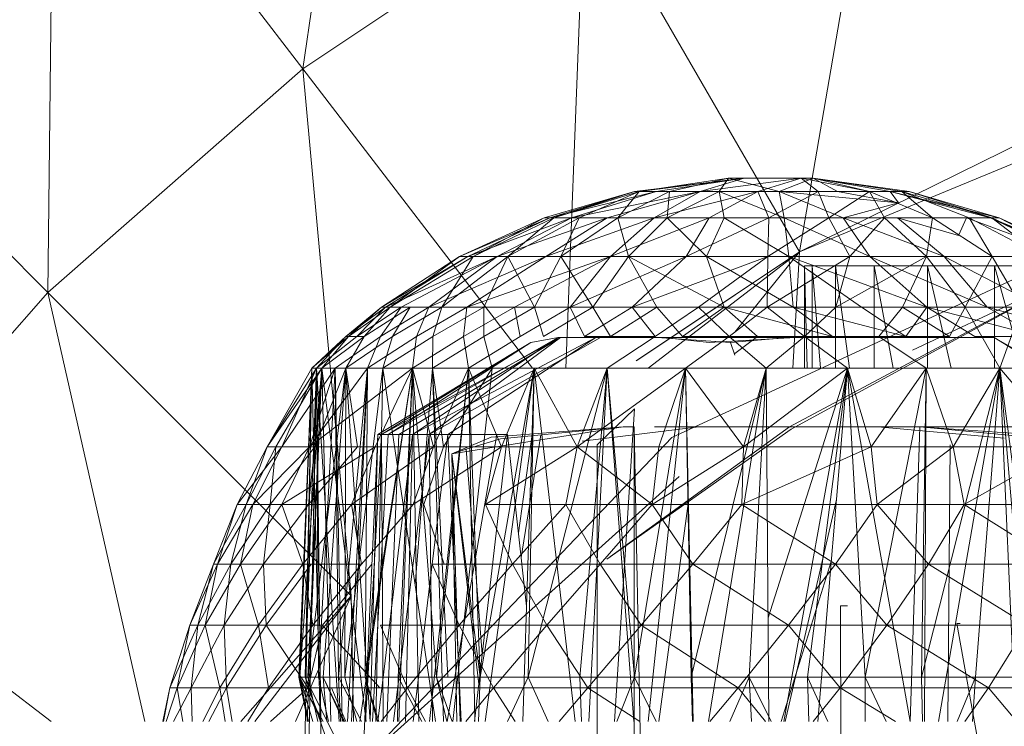
# Model space of a CAD drawing. Units: inches. Extents: x 20345 to 27065, y -2375 to 2377.
# Drawn here: x 22010 to 22037, y 348 to 368 of the extents above; entities that cross this region are included whole.
import ezdxf

# ---------------------------------------------------------------- set-up
doc = ezdxf.new("R2010")
doc.units = ezdxf.units.IN
doc.header["$MEASUREMENT"] = 0

msp = doc.modelspace()

# ---------------------------------------------------------------- linework, layer by layer
at = {"lineweight": 9}
for p, q in [((22017.429, 366.762), (22019.604, 381.918)), ((22031.309, 361.643), (22033.816, 376.225)), ((22010.3, 360.509), (22010.478, 375.821)), ((22017.429, 366.762), (22010.478, 375.821)), ((22025.313, 372.03), (22017.429, 366.762)), ((22024.775, 358.395), (22025.313, 372.03)), ((22031.309, 361.643), (22025.313, 372.03)), ((22010.3, 360.509), (22002.227, 368.583)), ((22045.9, 367.686), (22031.309, 361.643)), ((22017.429, 366.762), (22010.3, 360.509)), ((22018.78, 352.029), (22017.429, 366.762)), ((22023.849, 358.395), (22017.429, 366.762)), ((22031.309, 361.643), (22038.408, 365.143)), ((22031.309, 361.643), (22038.408, 365.143)), ((22029.761, 363.705), (22026.696, 363.333)), ((22029.761, 363.705), (22026.828, 363.333)), ((22029.324, 363.705), (22026.828, 363.333)), ((22029.761, 363.705), (22027.302, 363.333)), ((22029.324, 363.705), (22027.673, 363.333)), ((22031.36, 363.705), (22028.53, 363.333)), ((22029.761, 363.705), (22028.53, 363.333)), ((22029.324, 363.705), (22029.067, 363.333)), ((22031.694, 363.705), (22029.324, 363.705)), ((22029.761, 363.705), (22029.324, 363.705)), ((22029.324, 363.705), (22030.741, 363.333)), ((22031.36, 363.705), (22029.761, 363.705)), ((22031.36, 363.705), (22030.142, 363.333)), ((22031.694, 363.705), (22030.741, 363.333)), ((22031.694, 363.705), (22031.36, 363.705)), ((22031.36, 363.705), (22033.264, 363.333)), ((22031.36, 363.705), (22031.828, 363.333)), ((22031.694, 363.705), (22034.379, 363.333)), ((22031.694, 363.705), (22033.844, 363.333)), ((22031.694, 363.705), (22034.172, 363.333)), ((22031.694, 363.705), (22033.264, 363.333)), ((22031.694, 363.705), (22032.376, 363.333)), ((22024.169, 362.598), (22026.696, 363.333)), ((22024.336, 362.598), (22027.302, 363.333)), ((22024.336, 362.598), (22026.696, 363.333)), ((22024.448, 362.598), (22026.828, 363.333)), ((22024.448, 362.598), (22026.696, 363.333)), ((22024.938, 362.598), (22027.302, 363.333)), ((22024.938, 362.598), (22028.53, 363.333)), ((22025.153, 362.598), (22026.828, 363.333)), ((22025.93, 362.598), (22028.53, 363.333)), ((22026.233, 362.598), (22027.673, 363.333)), ((22026.233, 362.598), (22026.828, 363.333)), ((22027.302, 363.333), (22026.696, 363.333)), ((22026.696, 363.333), (22026.828, 363.333)), ((22026.828, 363.333), (22027.673, 363.333)), ((22027.244, 362.598), (22028.53, 363.333)), ((22027.244, 362.598), (22030.142, 363.333)), ((22028.53, 363.333), (22027.302, 363.333)), ((22027.615, 362.598), (22027.673, 363.333)), ((22027.615, 362.598), (22029.067, 363.333)), ((22027.673, 363.333), (22029.067, 363.333)), ((22030.142, 363.333), (22028.53, 363.333)), ((22028.789, 362.598), (22030.142, 363.333)), ((22029.202, 362.598), (22029.067, 363.333)), ((22030.879, 362.598), (22029.067, 363.333)), ((22029.067, 363.333), (22030.741, 363.333)), ((22030.456, 362.598), (22030.142, 363.333)), ((22031.828, 363.333), (22030.142, 363.333)), ((22030.456, 362.598), (22031.828, 363.333)), ((22030.879, 362.598), (22030.741, 363.333)), ((22032.533, 362.598), (22030.741, 363.333)), ((22034.074, 363.011), (22030.741, 363.333)), ((22030.741, 363.333), (22032.376, 363.333)), ((22032.128, 362.598), (22031.828, 363.333)), ((22033.264, 363.333), (22031.828, 363.333)), ((22032.128, 362.598), (22033.264, 363.333)), ((22034.074, 363.011), (22032.376, 363.333)), ((22033.844, 363.333), (22032.376, 363.333)), ((22035.026, 362.598), (22033.264, 363.333)), ((22033.687, 362.598), (22033.264, 363.333)), ((22034.172, 363.333), (22033.264, 363.333)), ((22036.648, 362.598), (22033.844, 363.333)), ((22034.074, 363.011), (22033.844, 363.333)), ((22036.889, 362.598), (22033.844, 363.333)), ((22033.844, 363.333), (22034.379, 363.333)), ((22036.684, 362.598), (22034.172, 363.333)), ((22036.049, 362.598), (22034.172, 363.333)), ((22035.026, 362.598), (22034.172, 363.333)), ((22034.379, 363.333), (22034.172, 363.333)), ((22036.889, 362.598), (22034.379, 363.333)), ((22036.684, 362.598), (22034.379, 363.333)), ((22032.533, 362.598), (22034.074, 363.011)), ((22021.81, 361.514), (22024.336, 362.598)), ((22021.81, 361.514), (22024.169, 362.598)), ((22022.038, 361.514), (22024.938, 362.598)), ((22022.038, 361.514), (22024.336, 362.598)), ((22022.191, 361.514), (22024.169, 362.598)), ((22022.191, 361.514), (22024.448, 362.598)), ((22022.862, 361.514), (22025.93, 362.598)), ((22022.862, 361.514), (22024.938, 362.598)), ((22023.157, 361.514), (22024.448, 362.598)), ((22023.157, 361.514), (22025.153, 362.598)), ((22024.336, 362.598), (22024.169, 362.598)), ((22024.169, 362.598), (22024.448, 362.598)), ((22024.223, 361.514), (22027.244, 362.598)), ((22024.223, 361.514), (22025.93, 362.598)), ((22024.938, 362.598), (22024.336, 362.598)), ((22024.448, 362.598), (22025.153, 362.598)), ((22024.64, 361.514), (22025.153, 362.598)), ((22024.64, 361.514), (22026.233, 362.598)), ((22025.93, 362.598), (22024.938, 362.598)), ((22025.153, 362.598), (22026.233, 362.598)), ((22027.244, 362.598), (22025.93, 362.598)), ((22026.026, 361.514), (22028.789, 362.598)), ((22026.026, 361.514), (22027.244, 362.598)), ((22026.533, 361.514), (22026.233, 362.598)), ((22026.233, 362.598), (22027.615, 362.598)), ((22026.533, 361.514), (22027.615, 362.598)), ((22028.789, 362.598), (22027.244, 362.598)), ((22028.709, 361.514), (22027.615, 362.598)), ((22027.615, 362.598), (22029.202, 362.598)), ((22028.144, 361.514), (22030.456, 362.598)), ((22028.144, 361.514), (22028.789, 362.598)), ((22028.709, 361.514), (22029.202, 362.598)), ((22030.456, 362.598), (22028.789, 362.598)), ((22031.01, 361.514), (22029.202, 362.598)), ((22029.202, 362.598), (22030.879, 362.598)), ((22030.429, 361.514), (22032.128, 362.598)), ((22030.429, 361.514), (22030.456, 362.598)), ((22032.128, 362.598), (22030.456, 362.598)), ((22031.01, 361.514), (22030.879, 362.598)), ((22033.279, 361.514), (22030.879, 362.598)), ((22030.879, 362.598), (22032.533, 362.598)), ((22032.722, 361.514), (22032.128, 362.598)), ((22033.687, 362.598), (22032.128, 362.598)), ((22033.279, 361.514), (22032.533, 362.598)), ((22035.354, 361.514), (22032.533, 362.598)), ((22032.533, 362.598), (22034.048, 362.598)), ((22032.722, 361.514), (22033.687, 362.598)), ((22034.859, 361.514), (22033.687, 362.598)), ((22035.026, 362.598), (22033.687, 362.598)), ((22035.354, 361.514), (22034.048, 362.598)), ((22035.755, 362.098), (22034.048, 362.598)), ((22035.978, 362.598), (22034.048, 362.598)), ((22034.859, 361.514), (22035.026, 362.598)), ((22036.694, 361.514), (22035.026, 362.598)), ((22036.049, 362.598), (22035.026, 362.598)), ((22035.755, 362.098), (22035.978, 362.598)), ((22038.919, 361.514), (22035.978, 362.598)), ((22035.978, 362.598), (22036.648, 362.598)), ((22038.097, 361.514), (22036.049, 362.598)), ((22036.694, 361.514), (22036.049, 362.598)), ((22036.684, 362.598), (22036.049, 362.598)), ((22038.919, 361.514), (22036.648, 362.598)), ((22039.249, 361.514), (22036.648, 362.598)), ((22036.648, 362.598), (22036.889, 362.598)), ((22038.969, 361.514), (22036.684, 362.598)), ((22038.097, 361.514), (22036.684, 362.598)), ((22036.889, 362.598), (22036.684, 362.598)), ((22039.249, 361.514), (22036.889, 362.598)), ((22038.969, 361.514), (22036.889, 362.598)), ((22040.53, 361.737), (22034.469, 358.895)), ((22019.63, 360.102), (22022.038, 361.514)), ((22019.63, 360.102), (22021.81, 361.514)), ((22019.736, 360.102), (22022.038, 361.514)), ((22019.736, 360.102), (22022.862, 361.514)), ((22019.864, 360.102), (22021.81, 361.514)), ((22019.864, 360.102), (22022.191, 361.514)), ((22020.179, 360.102), (22022.862, 361.514)), ((22020.945, 360.102), (22024.223, 361.514)), ((22020.945, 360.102), (22022.862, 361.514)), ((22021.314, 360.102), (22022.191, 361.514)), ((22021.314, 360.102), (22023.157, 361.514)), ((22022.038, 361.514), (22021.81, 361.514)), ((22021.81, 361.514), (22022.191, 361.514)), ((22022.012, 360.102), (22024.223, 361.514)), ((22022.012, 360.102), (22026.026, 361.514)), ((22022.862, 361.514), (22022.038, 361.514)), ((22022.191, 361.514), (22023.157, 361.514)), ((22022.484, 360.102), (22023.157, 361.514)), ((22024.223, 361.514), (22022.862, 361.514)), ((22023.157, 361.514), (22024.64, 361.514)), ((22023.907, 360.102), (22023.157, 361.514)), ((22023.345, 360.102), (22026.026, 361.514)), ((22023.907, 360.102), (22024.64, 361.514)), ((22026.026, 361.514), (22024.223, 361.514)), ((22025.535, 360.102), (22024.64, 361.514)), ((22024.64, 361.514), (22026.533, 361.514)), ((22024.901, 360.102), (22028.144, 361.514)), ((22024.901, 360.102), (22026.026, 361.514)), ((22025.535, 360.102), (22026.533, 361.514)), ((22028.144, 361.514), (22026.026, 361.514)), ((22027.32, 360.102), (22026.533, 361.514)), ((22026.533, 361.514), (22028.709, 361.514)), ((22029.205, 360.102), (22026.533, 361.514)), ((22026.632, 360.102), (22028.144, 361.514)), ((22026.632, 360.102), (22030.429, 361.514)), ((22031.309, 361.643), (22026.747, 358.594)), ((22031.309, 361.643), (22027.076, 358.395)), ((22030.429, 361.514), (22028.144, 361.514)), ((22028.487, 360.102), (22030.429, 361.514)), ((22029.205, 360.102), (22028.709, 361.514)), ((22031.131, 360.102), (22028.709, 361.514)), ((22028.709, 361.514), (22031.01, 361.514)), ((22031.309, 361.643), (22029.503, 359.401)), ((22030.405, 360.102), (22032.722, 361.514)), ((22030.405, 360.102), (22030.429, 361.514)), ((22032.722, 361.514), (22030.429, 361.514)), ((22031.131, 360.102), (22031.01, 361.514)), ((22033.039, 360.102), (22031.01, 361.514)), ((22031.01, 361.514), (22033.279, 361.514)), ((22034.867, 360.102), (22031.01, 361.514)), ((22031.125, 358.395), (22031.309, 361.643)), ((22032.327, 360.102), (22032.722, 361.514)), ((22032.327, 360.102), (22034.859, 361.514)), ((22034.859, 361.514), (22032.722, 361.514)), ((22033.279, 361.514), (22035.354, 361.514)), ((22034.867, 360.102), (22033.279, 361.514)), ((22036.56, 360.102), (22033.279, 361.514)), ((22034.193, 360.102), (22034.859, 361.514)), ((22035.943, 360.102), (22034.859, 361.514)), ((22036.694, 361.514), (22034.859, 361.514)), ((22036.56, 360.102), (22035.354, 361.514)), ((22038.066, 360.102), (22035.354, 361.514)), ((22037.999, 361.514), (22035.354, 361.514)), ((22035.943, 360.102), (22036.694, 361.514)), ((22037.525, 360.102), (22036.694, 361.514)), ((22038.097, 361.514), (22036.694, 361.514)), ((22027.746, 356.456), (22038.265, 361.325)), ((22031.449, 358.395), (22031.449, 361.252)), ((22031.449, 358.395), (22031.449, 361.252)), ((22041.554, 361.252), (22031.449, 361.252)), ((22031.667, 361.252), (22031.449, 361.252)), ((22031.449, 358.395), (22031.449, 361.252)), ((22031.527, 358.395), (22031.449, 361.252)), ((22041.554, 361.252), (22031.449, 361.252)), ((22041.554, 361.252), (22031.449, 361.252)), ((22031.449, 361.252), (22041.554, 361.252)), ((22031.449, 361.252), (22041.554, 361.252)), ((22031.449, 361.252), (22041.554, 361.252)), ((22031.449, 361.252), (22041.554, 361.252)), ((22031.449, 361.252), (22041.554, 361.252)), ((22041.554, 361.252), (22031.449, 361.252)), ((22031.449, 361.252), (22041.554, 361.252)), ((22031.449, 361.252), (22041.554, 361.252)), ((22032.319, 361.252), (22031.667, 361.252)), ((22031.667, 358.395), (22031.667, 361.252)), ((22031.9, 358.395), (22031.667, 361.252)), ((22041.554, 361.252), (22031.667, 361.252)), ((22031.667, 361.252), (22041.554, 361.252)), ((22033.398, 361.252), (22032.319, 361.252)), ((22032.705, 358.395), (22032.319, 361.252)), ((22032.319, 358.395), (22032.319, 361.252)), ((22041.554, 361.252), (22032.319, 361.252)), ((22034.885, 361.252), (22033.398, 361.252)), ((22033.398, 358.395), (22033.398, 361.252)), ((22033.929, 358.395), (22033.398, 361.252)), ((22041.554, 361.252), (22033.398, 361.252)), ((22033.398, 361.252), (22041.554, 361.252)), ((22034.885, 361.252), (22036.758, 361.252)), ((22035.554, 358.395), (22034.885, 361.252)), ((22034.885, 358.395), (22034.885, 361.252)), ((22041.554, 361.252), (22034.885, 361.252)), ((22041.554, 361.252), (22034.885, 361.252)), ((22036.758, 361.252), (22038.993, 361.252)), ((22037.557, 358.395), (22036.758, 361.252)), ((22036.758, 358.395), (22036.758, 361.252)), ((22041.554, 361.252), (22036.758, 361.252)), ((22039.063, 361.041), (22031.032, 356.752)), ((22031.077, 356.687), (22039.063, 361.041)), ((22010.3, 360.509), (22004.048, 353.38)), ((22013.013, 348.512), (22010.3, 360.509)), ((22018.78, 352.029), (22010.3, 360.509)), ((22026.747, 358.594), (22029.503, 360.436)), ((22018.633, 359.283), (22019.736, 360.102)), ((22018.633, 359.283), (22019.63, 360.102)), ((22018.703, 359.283), (22019.63, 360.102)), ((22018.703, 359.283), (22019.864, 360.102)), ((22018.934, 359.283), (22020.179, 360.102)), ((22018.934, 359.283), (22019.736, 360.102)), ((22019.143, 359.283), (22019.864, 360.102)), ((22019.143, 359.283), (22020.431, 360.102)), ((22019.598, 359.283), (22020.945, 360.102)), ((22019.598, 359.283), (22020.179, 360.102)), ((22019.736, 360.102), (22019.63, 360.102)), ((22019.63, 360.102), (22019.864, 360.102)), ((22020.179, 360.102), (22019.736, 360.102)), ((22019.864, 360.102), (22020.431, 360.102)), ((22019.938, 359.283), (22020.431, 360.102)), ((22019.938, 359.283), (22021.314, 360.102)), ((22020.945, 360.102), (22020.179, 360.102)), ((22020.431, 360.102), (22021.314, 360.102)), ((22020.602, 359.283), (22022.012, 360.102)), ((22020.602, 359.283), (22020.945, 360.102)), ((22022.012, 360.102), (22020.945, 360.102)), ((22021.064, 359.283), (22021.314, 360.102)), ((22021.064, 359.283), (22022.484, 360.102)), ((22021.314, 360.102), (22022.484, 360.102)), ((22021.919, 359.283), (22023.345, 360.102)), ((22021.919, 359.283), (22022.012, 360.102)), ((22023.345, 360.102), (22022.012, 360.102)), ((22022.486, 359.283), (22022.484, 360.102)), ((22022.484, 360.102), (22023.907, 360.102)), ((22022.486, 359.283), (22023.907, 360.102)), ((22023.502, 359.283), (22023.345, 360.102)), ((22024.901, 360.102), (22023.345, 360.102)), ((22023.502, 359.283), (22024.901, 360.102)), ((22024.159, 359.283), (22023.907, 360.102)), ((22023.907, 360.102), (22025.535, 360.102)), ((22024.159, 359.283), (22025.535, 360.102)), ((22025.305, 359.283), (22024.901, 360.102)), ((22026.632, 360.102), (22024.901, 360.102)), ((22025.305, 359.283), (22026.632, 360.102)), ((22026.031, 359.283), (22025.535, 360.102)), ((22025.535, 360.102), (22027.32, 360.102)), ((22026.031, 359.283), (22027.32, 360.102)), ((22027.272, 359.283), (22026.632, 360.102)), ((22028.487, 360.102), (22026.632, 360.102)), ((22027.272, 359.283), (22028.487, 360.102)), ((22028.044, 359.283), (22027.32, 360.102)), ((22027.32, 360.102), (22029.205, 360.102)), ((22028.044, 359.283), (22029.205, 360.102)), ((22029.341, 359.283), (22028.487, 360.102)), ((22030.405, 360.102), (22028.487, 360.102)), ((22030.133, 359.283), (22029.205, 360.102)), ((22029.205, 360.102), (22031.131, 360.102)), ((22032.237, 359.283), (22029.205, 360.102)), ((22029.341, 359.283), (22030.405, 360.102)), ((22031.447, 359.283), (22030.405, 360.102)), ((22032.327, 360.102), (22030.405, 360.102)), ((22031.131, 360.102), (22033.039, 360.102)), ((22034.286, 359.283), (22031.131, 360.102)), ((22032.237, 359.283), (22031.131, 360.102)), ((22031.447, 359.283), (22032.327, 360.102)), ((22034.193, 360.102), (22032.327, 360.102)), ((22034.286, 359.283), (22033.039, 360.102)), ((22033.039, 360.102), (22034.867, 360.102)), ((22033.524, 359.283), (22034.193, 360.102)), ((22035.507, 359.283), (22034.193, 360.102)), ((22034.286, 359.283), (22034.867, 360.102)), ((22036.216, 359.283), (22034.867, 360.102)), ((22037.97, 359.283), (22034.867, 360.102)), ((22034.867, 360.102), (22036.56, 360.102)), ((22035.507, 359.283), (22035.943, 360.102)), ((22037.525, 360.102), (22035.943, 360.102)), ((22036.909, 358.395), (22035.943, 360.102)), ((22036.56, 360.102), (22038.066, 360.102)), ((22039.493, 359.283), (22036.56, 360.102)), ((22037.97, 359.283), (22036.56, 360.102)), ((22036.909, 358.395), (22037.525, 360.102)), ((22018.703, 359.283), (22017.682, 358.395)), ((22017.682, 358.395), (22018.633, 359.283)), ((22018.633, 359.283), (22017.809, 358.395)), ((22017.809, 358.395), (22018.934, 359.283)), ((22017.958, 358.395), (22018.703, 359.283)), ((22019.143, 359.283), (22017.958, 358.395)), ((22018.33, 358.395), (22019.598, 359.283)), ((22019.938, 359.283), (22018.627, 358.395)), ((22018.627, 358.395), (22019.143, 359.283)), ((22018.703, 359.283), (22018.633, 359.283)), ((22018.633, 359.283), (22018.934, 359.283)), ((22019.143, 359.283), (22018.703, 359.283)), ((22019.598, 359.283), (22019.234, 358.395)), ((22019.234, 358.395), (22020.602, 359.283)), ((22024.628, 359.252), (22019.625, 356.543)), ((22021.064, 359.283), (22019.668, 358.395)), ((22019.668, 358.395), (22019.938, 359.283)), ((22024.567, 359.252), (22019.809, 356.543)), ((22024.628, 359.252), (22020.111, 356.543)), ((22020.602, 359.283), (22020.492, 358.395)), ((22020.492, 358.395), (22021.919, 359.283)), ((22025.616, 359.252), (22020.497, 356.543)), ((22024.567, 359.252), (22020.497, 356.543)), ((22024.628, 359.252), (22020.96, 356.543)), ((22025.744, 359.252), (22020.96, 356.543)), ((22022.486, 359.283), (22021.048, 358.395)), ((22021.048, 358.395), (22021.064, 359.283)), ((22025.616, 359.252), (22021.48, 356.543)), ((22021.919, 359.283), (22022.061, 358.395)), ((22022.061, 358.395), (22023.502, 359.283)), ((22022.724, 358.395), (22022.486, 359.283)), ((22024.567, 359.252), (22023.797, 359.11)), ((22024.628, 359.252), (22024.567, 359.252)), ((22025.616, 359.252), (22024.567, 359.252)), ((22025.744, 359.252), (22024.567, 359.252)), ((22024.628, 359.252), (22025.744, 359.252)), ((22025.305, 359.283), (22027.272, 359.283)), ((22027.327, 359.252), (22025.616, 359.252)), ((22025.744, 359.252), (22025.616, 359.252)), ((22027.504, 359.252), (22025.744, 359.252)), ((22033.209, 359.252), (22025.744, 359.252)), ((22025.744, 359.252), (22031, 359.252)), ((22025.744, 359.252), (22027.327, 359.252)), ((22025.938, 358.395), (22027.272, 359.283)), ((22031, 359.252), (22027.327, 359.252)), ((22027.327, 359.252), (22029.385, 359.11)), ((22027.504, 359.252), (22031.203, 359.252)), ((22027.504, 359.252), (22028.789, 359.11)), ((22033.209, 359.252), (22027.504, 359.252)), ((22030.133, 359.283), (22028.044, 359.283)), ((22028.123, 358.395), (22029.341, 359.283)), ((22031.203, 359.252), (22028.789, 359.11)), ((22029.341, 359.283), (22030.383, 358.395)), ((22031, 359.252), (22029.385, 359.11)), ((22030.133, 359.283), (22029.503, 358.802)), ((22032.237, 359.283), (22030.133, 359.283)), ((22030.383, 358.395), (22031.447, 359.283)), ((22033.209, 359.252), (22031, 359.252)), ((22033.392, 359.252), (22031.203, 359.252)), ((22033.209, 359.252), (22031.203, 359.252)), ((22031.447, 359.283), (22032.648, 358.395)), ((22034.286, 359.283), (22032.237, 359.283)), ((22033.209, 359.252), (22033.392, 359.252)), ((22033.209, 359.252), (22035.058, 359.252)), ((22033.392, 359.252), (22036.292, 359.252)), ((22033.392, 359.252), (22035.194, 359.252)), ((22033.524, 359.283), (22034.847, 358.395)), ((22033.524, 359.283), (22035.507, 359.283)), ((22035.194, 359.252), (22035.058, 359.252)), ((22036.292, 359.252), (22035.058, 359.252)), ((22036.292, 359.252), (22035.194, 359.252)), ((22035.194, 359.252), (22036.367, 359.252)), ((22036.292, 359.252), (22035.194, 359.252)), ((22037.97, 359.283), (22036.216, 359.283)), ((22036.292, 359.252), (22036.749, 359.252)), ((22036.292, 359.252), (22036.367, 359.252)), ((22036.367, 359.252), (22036.749, 359.252)), ((22036.749, 359.252), (22041.496, 356.543)), ((22036.749, 359.252), (22041.492, 356.543)), ((22036.749, 359.252), (22041.117, 356.543)), ((22023.797, 359.11), (22019.524, 356.543)), ((22019.625, 356.543), (22023.797, 359.11)), ((22019.809, 356.543), (22023.797, 359.11)), ((22029.503, 358.755), (22029.385, 359.11)), ((22017.682, 358.395), (22016.434, 356.194)), ((22017.958, 358.395), (22016.434, 356.194)), ((22017.809, 358.395), (22016.434, 356.194)), ((22017.958, 358.395), (22016.668, 356.194)), ((22017.809, 358.395), (22016.842, 356.194)), ((22018.33, 358.395), (22016.842, 356.194)), ((22017.682, 358.395), (22017.316, 349.753)), ((22017.958, 358.395), (22017.342, 349.753)), ((22017.682, 358.395), (22017.342, 349.753)), ((22017.682, 358.395), (22017.455, 346.253)), ((22017.682, 358.395), (22017.49, 349.753)), ((22017.809, 358.395), (22017.49, 349.753)), ((22017.958, 358.395), (22017.549, 348.512)), ((22017.809, 358.395), (22017.566, 346.253)), ((22018.627, 358.395), (22017.569, 349.753)), ((22017.958, 358.395), (22017.569, 349.753)), ((22018.33, 358.395), (22017.61, 356.194)), ((22019.234, 358.395), (22017.61, 356.194)), ((22020.492, 358.395), (22017.61, 356.194)), ((22017.958, 358.395), (22017.682, 358.395)), ((22017.682, 358.395), (22017.809, 358.395)), ((22017.958, 358.395), (22017.682, 358.395)), ((22017.682, 358.395), (22017.809, 358.395)), ((22017.682, 358.395), (22017.912, 348.512)), ((22018.627, 358.395), (22017.762, 356.194)), ((22017.958, 358.395), (22017.762, 356.194)), ((22017.809, 358.395), (22018.33, 358.395)), ((22017.809, 358.395), (22018.33, 358.395)), ((22017.809, 358.395), (22017.955, 346.647)), ((22017.809, 358.395), (22017.861, 349.753)), ((22017.809, 358.395), (22018.446, 348.512)), ((22018.33, 358.395), (22017.861, 349.753)), ((22018.627, 358.395), (22017.958, 358.395)), ((22018.627, 358.395), (22017.958, 358.395)), ((22017.958, 358.395), (22018.207, 348.512)), ((22017.958, 358.395), (22019.199, 348.512)), ((22018.627, 358.395), (22017.993, 349.753)), ((22018.33, 358.395), (22019.234, 358.395)), ((22018.33, 358.395), (22019.234, 358.395)), ((22018.33, 358.395), (22018.529, 348.512)), ((22018.33, 358.395), (22018.423, 349.753)), ((22019.234, 358.395), (22018.423, 349.753)), ((22019.668, 358.395), (22018.605, 349.753)), ((22018.627, 358.395), (22018.605, 349.753)), ((22019.668, 358.395), (22018.627, 358.395)), ((22019.668, 358.395), (22018.627, 358.395)), ((22018.627, 358.395), (22019.305, 348.512)), ((22018.627, 358.395), (22018.954, 356.194)), ((22019.234, 358.395), (22018.672, 348.512)), ((22019.234, 358.395), (22018.784, 348.512)), ((22020.492, 358.395), (22019.018, 348.512)), ((22019.234, 358.395), (22019.171, 349.753)), ((22020.492, 358.395), (22019.171, 349.753)), ((22019.234, 358.395), (22020.492, 358.395)), ((22019.234, 358.395), (22020.492, 358.395)), ((22020.492, 358.395), (22019.447, 356.194)), ((22019.668, 358.395), (22019.471, 348.512)), ((22021.048, 358.395), (22019.668, 358.395)), ((22021.048, 358.395), (22019.668, 358.395)), ((22019.668, 358.395), (22021.136, 348.512)), ((22020.492, 358.395), (22020.091, 349.753)), ((22020.492, 358.395), (22020.11, 348.512)), ((22020.492, 358.395), (22022.061, 358.395)), ((22020.492, 358.395), (22022.061, 358.395)), ((22020.492, 358.395), (22021.166, 349.753)), ((22020.492, 358.395), (22021.077, 356.194)), ((22020.492, 358.395), (22020.673, 348.512)), ((22021.048, 358.395), (22020.568, 352.338)), ((22022.061, 358.395), (22020.965, 348.512)), ((22022.724, 358.395), (22021.048, 358.395)), ((22022.724, 358.395), (22021.048, 358.395)), ((22021.048, 358.395), (22021.479, 349.753)), ((22021.048, 358.395), (22021.355, 348.512)), ((22021.048, 358.395), (22021.356, 356.194)), ((22022.061, 358.395), (22021.077, 356.194)), ((22022.061, 358.395), (22021.166, 349.753)), ((22022.724, 358.395), (22021.356, 356.194)), ((22022.724, 358.395), (22021.621, 348.512)), ((22022.061, 358.395), (22023.896, 358.395)), ((22022.061, 358.395), (22023.896, 358.395)), ((22022.061, 358.395), (22022.234, 348.512)), ((22022.061, 358.395), (22022.385, 349.753)), ((22022.061, 358.395), (22022.98, 356.194)), ((22023.896, 358.395), (22022.385, 349.753)), ((22023.896, 358.395), (22022.525, 348.512)), ((22023.896, 358.395), (22022.98, 356.194)), ((22023.896, 358.395), (22023.578, 348.512)), ((22023.896, 358.395), (22023.727, 349.753)), ((22025.938, 358.395), (22023.727, 349.753)), ((22023.896, 358.395), (22025.938, 358.395)), ((22023.896, 358.395), (22025.938, 358.395)), ((22023.896, 358.395), (22025.039, 348.512)), ((22023.896, 358.395), (22025.1, 356.194)), ((22025.938, 358.395), (22025.1, 356.194)), ((22028.123, 358.395), (22025.1, 356.194)), ((22025.938, 358.395), (22025.173, 349.753)), ((22025.938, 358.395), (22025.419, 348.512)), ((22025.938, 358.395), (22028.123, 358.395)), ((22025.938, 358.395), (22028.123, 358.395)), ((22025.938, 358.395), (22026.701, 349.753)), ((22025.938, 358.395), (22026.676, 348.512)), ((22028.123, 358.395), (22026.701, 349.753)), ((22028.123, 358.395), (22027.082, 348.512)), ((22028.123, 358.395), (22027.378, 356.194)), ((22028.123, 358.395), (22030.383, 358.395)), ((22028.123, 358.395), (22030.383, 358.395)), ((22028.123, 358.395), (22028.342, 348.512)), ((22028.123, 358.395), (22028.285, 349.753)), ((22028.123, 358.395), (22029.744, 356.194)), ((22030.383, 358.395), (22028.285, 349.753)), ((22030.383, 358.395), (22028.763, 348.512)), ((22030.383, 358.395), (22029.744, 356.194)), ((22032.648, 358.395), (22029.744, 356.194)), ((22030.383, 358.395), (22029.902, 349.753)), ((22030.383, 358.395), (22032.648, 358.395)), ((22030.383, 358.395), (22032.648, 358.395)), ((22030.383, 358.395), (22030.451, 348.512)), ((22032.648, 358.395), (22030.431, 351.417)), ((22032.648, 358.395), (22030.872, 348.512)), ((22032.648, 358.395), (22031.532, 349.753)), ((22032.648, 358.395), (22031.825, 348.512)), ((22032.648, 358.395), (22034.847, 358.395)), ((22032.648, 358.395), (22034.847, 358.395)), ((22032.648, 358.395), (22034.4, 348.512)), ((22032.648, 358.395), (22033.143, 349.753)), ((22032.648, 358.395), (22033.315, 356.194)), ((22034.847, 358.395), (22033.143, 349.753)), ((22034.847, 358.395), (22033.315, 356.194)), ((22034.847, 358.395), (22034.718, 349.753)), ((22036.909, 358.395), (22034.718, 349.753)), ((22034.847, 358.395), (22034.809, 348.512)), ((22034.847, 358.395), (22036.909, 358.395)), ((22034.847, 358.395), (22036.909, 358.395)), ((22034.847, 358.395), (22035.61, 356.194)), ((22036.909, 358.395), (22035.193, 348.512)), ((22036.909, 358.395), (22035.61, 356.194)), ((22036.909, 358.395), (22036.228, 349.753)), ((22036.909, 358.395), (22038.775, 358.395)), ((22036.909, 358.395), (22038.775, 358.395)), ((22036.909, 358.395), (22038.207, 348.512)), ((22036.909, 358.395), (22037.65, 349.753)), ((22036.909, 358.395), (22038.758, 356.194)), ((22036.909, 358.395), (22037.345, 348.512)), ((22026.701, 357.252), (22025.656, 356.252)), ((22026.701, 357.252), (22026.143, 348.512)), ((22021.592, 355.994), (22026.381, 356.752)), ((22022.689, 356.463), (22026.381, 356.752)), ((22022.948, 356.422), (22026.381, 356.752)), ((22025.237, 356.348), (22028.501, 356.752)), ((22025.924, 353.05), (22031.032, 356.752)), ((22026.381, 356.752), (22026.69, 356.752)), ((22026.876, 347.251), (22026.69, 356.752)), ((22026.69, 347.251), (22026.69, 356.752)), ((22027.257, 356.752), (22028.501, 356.752)), ((22028.15, 356.752), (22031.844, 356.752)), ((22031.844, 356.752), (22033.739, 356.752)), ((22037.03, 356.434), (22033.5, 356.752)), ((22033.5, 356.752), (22035.236, 356.752)), ((22033.5, 356.752), (22034.674, 356.752)), ((22034.674, 356.752), (22033.739, 356.752)), ((22034.405, 348.512), (22034.674, 356.752)), ((22038.639, 356.384), (22034.674, 356.752)), ((22037.861, 356.531), (22034.674, 356.752)), ((22034.674, 356.752), (22038.127, 356.752)), ((22019.524, 356.543), (22019.057, 346.253)), ((22027.746, 356.456), (22019.089, 347.392)), ((22019.625, 356.543), (22019.182, 348.512)), ((22019.524, 356.543), (22019.308, 348.512)), ((22019.809, 356.543), (22019.371, 348.512)), ((22020.497, 356.543), (22019.522, 348.512)), ((22019.625, 356.543), (22019.524, 356.543)), ((22019.809, 356.543), (22019.524, 356.543)), ((22019.625, 356.543), (22019.669, 348.512)), ((22019.625, 356.543), (22020.111, 356.543)), ((22020.111, 356.543), (22019.775, 348.512)), ((22019.809, 356.543), (22020.497, 356.543)), ((22020.96, 356.543), (22019.961, 348.512)), ((22020.96, 356.543), (22020.111, 356.543)), ((22020.497, 356.543), (22020.297, 348.512)), ((22020.497, 356.543), (22021.48, 356.543)), ((22021.48, 356.543), (22020.512, 348.512)), ((22022.851, 356.543), (22020.96, 356.543)), ((22020.96, 356.543), (22021.05, 348.512)), ((22022.851, 356.543), (22021.466, 348.512)), ((22021.48, 356.543), (22023.146, 356.543)), ((22021.48, 356.543), (22021.857, 348.512)), ((22021.592, 355.994), (22022.689, 356.463)), ((22022.948, 356.422), (22021.996, 356.13)), ((22023.146, 356.543), (22022.222, 348.512)), ((22023.146, 356.543), (22023.682, 351.741)), ((22023.453, 353.787), (22023.833, 356.476)), ((22023.53, 353.104), (22024.083, 356.53)), ((22025.924, 353.05), (22031.077, 356.687)), ((22016.434, 356.194), (22015.592, 354.579)), ((22016.842, 356.194), (22015.592, 354.579)), ((22016.668, 356.194), (22015.841, 354.579)), ((22015.841, 354.579), (22016.434, 356.194)), ((22016.668, 356.194), (22015.841, 354.579)), ((22016.842, 356.194), (22016.025, 354.579)), ((22016.025, 354.579), (22017.61, 356.194)), ((22016.842, 356.194), (22016.025, 354.579)), ((22016.668, 356.194), (22016.434, 356.194)), ((22016.668, 356.194), (22016.434, 356.194)), ((22016.842, 356.194), (22016.434, 356.194)), ((22017.762, 356.194), (22016.511, 354.579)), ((22016.668, 356.194), (22016.511, 354.579)), ((22016.668, 356.194), (22017.762, 356.194)), ((22017.61, 356.194), (22016.836, 354.579)), ((22019.447, 356.194), (22016.836, 354.579)), ((22016.842, 356.194), (22017.61, 356.194)), ((22016.842, 356.194), (22017.61, 356.194)), ((22018.954, 356.194), (22017.583, 354.579)), ((22017.762, 356.194), (22017.583, 354.579)), ((22019.447, 356.194), (22017.61, 356.194)), ((22018.954, 356.194), (22017.762, 356.194)), ((22019.447, 356.194), (22018.784, 354.579)), ((22018.784, 354.579), (22021.077, 356.194)), ((22019.447, 356.194), (22018.784, 354.579)), ((22018.954, 356.194), (22021.356, 356.194)), ((22019.447, 356.194), (22021.077, 356.194)), ((22019.447, 356.194), (22021.077, 356.194)), ((22021.077, 356.194), (22020.512, 354.579)), ((22020.512, 354.579), (22022.98, 356.194)), ((22020.807, 354.579), (22021.356, 356.194)), ((22020.807, 354.579), (22021.356, 356.194)), ((22021.077, 356.194), (22022.98, 356.194)), ((22022.98, 356.194), (22022.531, 354.579)), ((22022.531, 354.579), (22025.1, 356.194)), ((22022.98, 356.194), (22025.1, 356.194)), ((22022.98, 356.194), (22025.1, 356.194)), ((22025.1, 356.194), (22024.776, 354.579)), ((22027.378, 356.194), (22025.1, 356.194)), ((22025.1, 356.194), (22027.189, 354.579)), ((22025.656, 342.252), (22025.656, 356.252)), ((22027.378, 356.194), (22027.189, 354.579)), ((22027.189, 354.579), (22029.744, 356.194)), ((22027.378, 356.194), (22027.189, 354.579)), ((22027.378, 356.194), (22029.744, 356.194)), ((22027.378, 356.194), (22029.744, 356.194)), ((22029.744, 356.194), (22029.697, 354.579)), ((22033.315, 356.194), (22029.697, 354.579)), ((22033.315, 356.194), (22029.744, 356.194)), ((22033.315, 356.194), (22033.482, 354.579)), ((22033.315, 356.194), (22035.61, 356.194)), ((22033.315, 356.194), (22035.61, 356.194)), ((22033.315, 356.194), (22033.482, 354.579)), ((22033.482, 354.579), (22035.61, 356.194)), ((22035.454, 348.512), (22035.524, 356.252)), ((22035.61, 356.194), (22035.914, 354.579)), ((22038.758, 356.194), (22035.61, 356.194)), ((22038.758, 356.194), (22035.914, 354.579)), ((22021.592, 355.994), (22021.996, 356.13)), ((22021.826, 348.512), (22021.592, 355.994)), ((22021.592, 355.994), (22021.734, 348.512)), ((22021.592, 355.994), (22022.343, 349.563)), ((22021.592, 355.994), (22022.374, 349.83)), ((22022.439, 350.394), (22021.996, 356.13)), ((22027.945, 355.366), (22019.089, 347.392)), ((22015.841, 354.579), (22014.928, 352.914)), ((22014.928, 352.914), (22015.592, 354.579)), ((22015.046, 352.914), (22016.025, 354.579)), ((22015.592, 354.579), (22015.046, 352.914)), ((22015.412, 352.914), (22015.841, 354.579)), ((22016.511, 354.579), (22015.412, 352.914)), ((22015.841, 354.579), (22015.592, 354.579)), ((22015.592, 354.579), (22016.025, 354.579)), ((22016.025, 354.579), (22015.682, 352.914)), ((22015.682, 352.914), (22016.836, 354.579)), ((22016.511, 354.579), (22015.841, 354.579)), ((22016.025, 354.579), (22016.836, 354.579)), ((22017.583, 354.579), (22016.332, 352.914)), ((22016.332, 352.914), (22016.511, 354.579)), ((22017.583, 354.579), (22016.511, 354.579)), ((22016.836, 354.579), (22017.428, 352.914)), ((22016.836, 354.579), (22018.784, 354.579)), ((22017.428, 352.914), (22018.784, 354.579)), ((22018.784, 354.579), (22019.07, 352.914)), ((22018.784, 354.579), (22020.512, 354.579)), ((22019.07, 352.914), (22020.512, 354.579)), ((22020.807, 354.579), (22021.374, 352.914)), ((22022.531, 354.579), (22023.288, 352.914)), ((22022.531, 354.579), (22024.776, 354.579)), ((22023.288, 352.914), (22024.776, 354.579)), ((22024.776, 354.579), (22025.74, 352.914)), ((22024.776, 354.579), (22027.189, 354.579)), ((22025.74, 352.914), (22027.189, 354.579)), ((22027.189, 354.579), (22028.333, 352.914)), ((22027.189, 354.579), (22029.697, 354.579)), ((22028.206, 354.675), (22027.375, 348.512)), ((22028.333, 352.914), (22029.697, 354.579)), ((22029.697, 354.579), (22032.314, 352.914)), ((22029.697, 354.579), (22033.482, 354.579)), ((22032.342, 354.718), (22030.909, 348.512)), ((22032.314, 352.914), (22033.482, 354.579)), ((22033.482, 354.579), (22034.92, 352.914)), ((22033.482, 354.579), (22035.914, 354.579)), ((22034.92, 352.914), (22035.914, 354.579)), ((22035.914, 354.579), (22038.569, 352.914)), ((22035.914, 354.579), (22039.251, 354.579)), ((22010.392, 348.512), (22004.048, 353.38)), ((22014.267, 351.205), (22015.046, 352.914)), ((22014.928, 352.914), (22014.267, 351.205)), ((22015.412, 352.914), (22014.496, 351.205)), ((22014.496, 351.205), (22014.928, 352.914)), ((22015.046, 352.914), (22014.698, 351.205)), ((22014.698, 351.205), (22015.682, 352.914)), ((22015.412, 352.914), (22014.928, 352.914)), ((22014.928, 352.914), (22015.046, 352.914)), ((22015.046, 352.914), (22015.682, 352.914)), ((22015.229, 351.205), (22015.412, 352.914)), ((22016.332, 352.914), (22015.229, 351.205)), ((22016.332, 352.914), (22015.412, 352.914)), ((22015.682, 352.914), (22016.192, 351.205)), ((22015.682, 352.914), (22017.428, 352.914)), ((22016.192, 351.205), (22017.428, 352.914)), ((22017.658, 352.914), (22016.332, 352.914)), ((22016.4, 351.205), (22016.332, 352.914)), ((22017.658, 352.914), (22016.4, 351.205)), ((22017.428, 352.914), (22017.71, 351.205)), ((22017.428, 352.914), (22019.07, 352.914)), ((22017.71, 351.205), (22019.07, 352.914)), ((22017.979, 351.205), (22019.355, 352.914)), ((22021.042, 352.914), (22021.798, 351.205)), ((22021.042, 352.914), (22023.288, 352.914)), ((22021.798, 351.205), (22023.288, 352.914)), ((22023.288, 352.914), (22024.25, 351.205)), ((22023.288, 352.914), (22025.74, 352.914)), ((22024.25, 351.205), (22025.74, 352.914)), ((22025.74, 352.914), (22026.884, 351.205)), ((22025.74, 352.914), (22028.333, 352.914)), ((22026.884, 351.205), (22028.333, 352.914)), ((22028.333, 352.914), (22031.006, 351.205)), ((22028.333, 352.914), (22032.314, 352.914)), ((22032.198, 352.99), (22030.797, 348.512)), ((22031.006, 351.205), (22032.314, 352.914)), ((22032.314, 352.914), (22033.752, 351.205)), ((22032.314, 352.914), (22034.92, 352.914)), ((22033.752, 351.205), (22034.92, 352.914)), ((22034.92, 352.914), (22037.675, 351.205)), ((22034.92, 352.914), (22038.569, 352.914)), ((22018.78, 352.029), (22015.697, 348.512)), ((22015.697, 348.512), (22018.78, 352.029)), ((22018.78, 352.029), (22016.082, 348.512)), ((22018.78, 352.029), (22017.218, 348.512)), ((22018.844, 348.512), (22018.78, 352.029)), ((22032.649, 351.753), (22032.456, 351.753)), ((22032.456, 351.753), (22032.571, 266.752)), ((22013.709, 349.459), (22014.267, 351.205)), ((22014.496, 351.205), (22013.709, 349.459)), ((22014.267, 351.205), (22013.912, 349.459)), ((22013.912, 349.459), (22014.698, 351.205)), ((22014.267, 351.205), (22014.698, 351.205)), ((22014.496, 351.205), (22014.267, 351.205)), ((22015.229, 351.205), (22014.306, 349.459)), ((22014.306, 349.459), (22014.496, 351.205)), ((22015.229, 351.205), (22014.496, 351.205)), ((22014.698, 351.205), (22015.11, 349.459)), ((22014.698, 351.205), (22016.192, 351.205)), ((22015.11, 349.459), (22016.192, 351.205)), ((22015.293, 349.459), (22015.229, 351.205)), ((22016.4, 351.205), (22015.229, 351.205)), ((22016.4, 351.205), (22015.293, 349.459)), ((22016.192, 351.205), (22016.469, 349.459)), ((22016.192, 351.205), (22017.71, 351.205)), ((22017.979, 351.205), (22016.4, 351.205)), ((22017.58, 349.459), (22016.4, 351.205)), ((22016.469, 349.459), (22017.71, 351.205)), ((22017.979, 351.205), (22017.58, 349.459)), ((22019.58, 349.459), (22017.979, 351.205)), ((22019.596, 351.205), (22020.349, 349.459)), ((22019.596, 351.205), (22021.798, 351.205)), ((22020.349, 349.459), (22021.798, 351.205)), ((22021.798, 351.205), (22022.759, 349.459)), ((22021.798, 351.205), (22024.25, 351.205)), ((22022.759, 349.459), (22024.25, 351.205)), ((22024.25, 351.205), (22025.391, 349.459)), ((22024.25, 351.205), (22026.884, 351.205)), ((22025.391, 349.459), (22026.884, 351.205)), ((22026.884, 351.205), (22029.593, 349.459)), ((22026.884, 351.205), (22031.006, 351.205)), ((22029.593, 349.459), (22031.006, 351.205)), ((22031.006, 351.205), (22032.444, 349.459)), ((22031.006, 351.205), (22033.752, 351.205)), ((22032.444, 349.459), (22033.752, 351.205)), ((22033.752, 351.205), (22036.594, 349.459)), ((22033.752, 351.205), (22037.675, 351.205)), ((22036.521, 346.753), (22035.709, 351.253)), ((22035.806, 351.253), (22035.709, 351.253)), ((22036.594, 349.459), (22037.675, 351.205)), ((22017.316, 349.753), (22017.571, 348.512)), ((22018, 348.512), (22017.316, 349.753)), ((22017.316, 349.753), (22017.49, 349.753)), ((22017.316, 349.753), (22017.342, 349.753)), ((22017.95, 348.512), (22017.342, 349.753)), ((22017.706, 348.512), (22017.342, 349.753)), ((22017.587, 348.512), (22017.342, 349.753)), ((22017.569, 349.753), (22017.342, 349.753)), ((22019.248, 346.253), (22017.49, 349.753)), ((22018.566, 346.647), (22017.49, 349.753)), ((22017.861, 349.753), (22017.49, 349.753)), ((22017.993, 349.753), (22017.569, 349.753)), ((22017.842, 348.512), (22017.569, 349.753)), ((22017.861, 349.753), (22018.142, 348.512)), ((22017.861, 349.753), (22018.423, 349.753)), ((22018.591, 348.512), (22017.993, 349.753)), ((22017.993, 349.753), (22018.097, 348.512)), ((22017.993, 349.753), (22018.097, 348.512)), ((22017.993, 349.753), (22018.568, 348.512)), ((22017.993, 349.753), (22018.605, 349.753)), ((22019.067, 348.512), (22018.423, 349.753)), ((22018.48, 348.512), (22018.423, 349.753)), ((22018.423, 349.753), (22019.171, 349.753)), ((22019.399, 349.753), (22018.605, 349.753)), ((22018.936, 348.512), (22018.605, 349.753)), ((22019.55, 348.512), (22019.171, 349.753)), ((22019.171, 349.753), (22019.517, 348.512)), ((22020.091, 349.753), (22019.171, 349.753)), ((22020.091, 349.753), (22020.07, 348.512)), ((22020.754, 348.512), (22020.091, 349.753)), ((22020.091, 349.753), (22021.166, 349.753)), ((22021.448, 348.512), (22021.166, 349.753)), ((22021.166, 349.753), (22021.605, 348.512)), ((22021.166, 349.753), (22022.385, 349.753)), ((22022.338, 348.512), (22022.385, 349.753)), ((22023.727, 349.753), (22022.385, 349.753)), ((22023.727, 349.753), (22023.144, 348.512)), ((22024.285, 348.512), (22023.727, 349.753)), ((22023.727, 349.753), (22025.173, 349.753)), ((22025.218, 348.512), (22025.173, 349.753)), ((22026.701, 349.753), (22025.173, 349.753)), ((22026.205, 348.512), (22026.701, 349.753)), ((22027.3, 348.512), (22026.701, 349.753)), ((22026.701, 349.753), (22028.285, 349.753)), ((22028.323, 348.512), (22028.285, 349.753)), ((22028.285, 349.753), (22029.902, 349.753)), ((22029.367, 348.512), (22029.902, 349.753)), ((22029.969, 348.512), (22029.902, 349.753)), ((22030.517, 348.512), (22029.902, 349.753)), ((22031.532, 349.753), (22029.902, 349.753)), ((22032.102, 348.512), (22031.532, 349.753)), ((22031.569, 348.512), (22031.532, 349.753)), ((22031.532, 349.753), (22033.143, 349.753)), ((22033.143, 348.512), (22033.143, 349.753)), ((22033.731, 348.512), (22033.143, 349.753)), ((22033.143, 349.753), (22034.718, 349.753)), ((22034.747, 348.512), (22034.718, 349.753)), ((22036.228, 349.753), (22034.718, 349.753)), ((22035.722, 348.512), (22036.228, 349.753)), ((22036.15, 348.512), (22036.228, 349.753)), ((22036.228, 349.753), (22037.65, 349.753)), ((22013.709, 349.459), (22013.515, 348.512)), ((22013.535, 348.512), (22013.709, 349.459)), ((22013.61, 348.512), (22013.912, 349.459)), ((22013.709, 349.459), (22013.912, 349.459)), ((22014.306, 349.459), (22013.709, 349.459)), ((22014.306, 349.459), (22013.814, 348.512)), ((22013.912, 349.459), (22014.072, 348.512)), ((22013.912, 349.459), (22015.11, 349.459)), ((22015.293, 349.459), (22014.306, 349.459)), ((22014.336, 348.512), (22014.306, 349.459)), ((22014.631, 348.512), (22015.11, 349.459)), ((22015.293, 349.459), (22014.797, 348.512)), ((22015.11, 349.459), (22015.253, 348.512)), ((22015.11, 349.459), (22016.469, 349.459)), ((22015.456, 348.512), (22015.293, 349.459)), ((22017.58, 349.459), (22015.293, 349.459)), ((22015.888, 348.512), (22016.469, 349.459)), ((22017.58, 349.459), (22016.525, 348.512)), ((22019.58, 349.459), (22017.58, 349.459)), ((22017.58, 349.459), (22017.937, 348.512)), ((22018.232, 349.459), (22018.629, 348.512)), ((22018.232, 349.459), (22020.349, 349.459)), ((22019.618, 348.512), (22020.349, 349.459)), ((22020.349, 349.459), (22020.857, 348.512)), ((22020.349, 349.459), (22022.759, 349.459)), ((22021.983, 348.512), (22022.759, 349.459)), ((22022.759, 349.459), (22023.365, 348.512)), ((22022.759, 349.459), (22025.391, 349.459)), ((22024.594, 348.512), (22025.391, 349.459)), ((22025.391, 349.459), (22026.843, 348.512)), ((22025.391, 349.459), (22029.593, 349.459)), ((22028.805, 348.512), (22029.593, 349.459)), ((22029.593, 349.459), (22030.36, 348.512)), ((22029.593, 349.459), (22032.444, 349.459)), ((22031.691, 348.512), (22032.444, 349.459)), ((22032.444, 349.459), (22033.995, 348.512)), ((22032.444, 349.459), (22036.594, 349.459)), ((22035.933, 348.512), (22036.594, 349.459)), ((22036.594, 349.459), (22037.386, 348.512)), ((22036.594, 349.459), (22039.158, 349.459))]:
    msp.add_line(p, q, dxfattribs=at)

doc.saveas('drawing.dxf')
